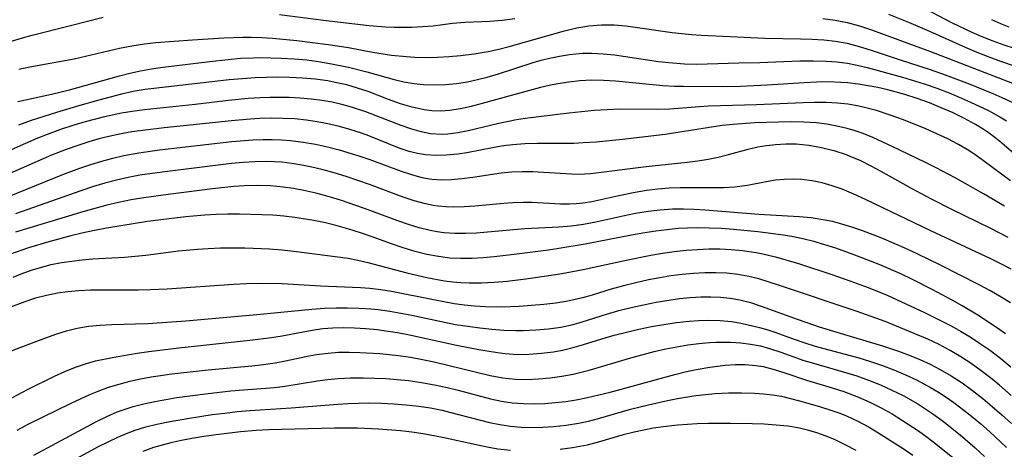
# Model space of a CAD drawing. Extents: x 2069181 to 2073220, y 3163051 to 3166503.
# Drawn here: x 2070391 to 2070536, y 3164407 to 3164471 of the extents above; entities that cross this region are included whole.
import ezdxf

# ---------------------------------------------------------------- set-up
doc = ezdxf.new("R2010")
doc.units = 0

msp = doc.modelspace()

# ---------------------------------------------------------------- linework, layer by layer
at = {"layer": 'Unknown_Line_Type', "color": 0}
for points in [[(2070537.45, 3164466.57, 2272), (2070535.93, 3164467.05, 2272), (2070534.3, 3164467.63, 2272), (2070532.7, 3164468.27, 2272), (2070531.22, 3164468.92, 2272), (2070528.31, 3164470.31, 2272), (2070523.28, 3164472.93, 2272)], [(2070386.94, 3164466.87, 2276), (2070391.2, 3164468.12, 2276), (2070392.67, 3164468.52, 2276), (2070398.32, 3164469.93, 2276), (2070403.1, 3164471.18, 2276)], [(2070429.09, 3164471.58, 2276), (2070436.01, 3164470.68, 2276), (2070442.34, 3164469.95, 2276), (2070444.75, 3164469.76, 2276), (2070446.05, 3164469.71, 2276), (2070448.64, 3164469.71, 2276), (2070450.21, 3164469.78, 2276), (2070451.77, 3164469.92, 2276), (2070454.63, 3164470.27, 2276), (2070456.45, 3164470.42, 2276), (2070460.12, 3164470.6, 2276), (2070461.95, 3164470.74, 2276), (2070463.78, 3164470.96, 2276)], [(2070509.22, 3164471, 2276), (2070511.02, 3164470.74, 2276), (2070512.79, 3164470.39, 2276), (2070514.61, 3164469.89, 2276), (2070516.4, 3164469.29, 2276), (2070525.06, 3164466.14, 2276), (2070533.07, 3164463.02, 2276), (2070538.46, 3164460.97, 2276)], [(2070518.89, 3164471.64, 2274), (2070521.83, 3164470.42, 2274), (2070524.91, 3164469.1, 2274), (2070530.18, 3164466.75, 2274), (2070531.91, 3164466.03, 2274), (2070533.66, 3164465.34, 2274), (2070535.42, 3164464.7, 2274), (2070539.59, 3164463.29, 2274)], [(2070534.06, 3164470.84, 2270), (2070535.41, 3164470.22, 2270), (2070536.61, 3164469.76, 2270)], [(2070390.69, 3164463.51, 2278), (2070392.32, 3164463.84, 2278), (2070398.85, 3164465.05, 2278), (2070405.52, 3164466.59, 2278), (2070407.35, 3164466.96, 2278), (2070409.19, 3164467.24, 2278), (2070410.9, 3164467.42, 2278), (2070416.27, 3164467.86, 2278), (2070420.91, 3164468.15, 2278), (2070423.69, 3164468.24, 2278), (2070424.92, 3164468.24, 2278), (2070426.5, 3164468.18, 2278), (2070428.08, 3164468.08, 2278), (2070431.65, 3164467.76, 2278), (2070436.29, 3164467.17, 2278), (2070439.28, 3164466.7, 2278), (2070442.82, 3164466.03, 2278), (2070445.61, 3164465.59, 2278), (2070447.83, 3164465.36, 2278), (2070449.02, 3164465.29, 2278), (2070450.72, 3164465.25, 2278), (2070452.41, 3164465.28, 2278), (2070454.1, 3164465.36, 2278), (2070455.78, 3164465.51, 2278), (2070457.8, 3164465.76, 2278), (2070459.88, 3164466.12, 2278), (2070461.44, 3164466.46, 2278), (2070462.99, 3164466.85, 2278), (2070471.14, 3164469.17, 2278), (2070472.93, 3164469.61, 2278), (2070474.73, 3164469.92, 2278), (2070476.59, 3164470.06, 2278), (2070478.47, 3164470.03, 2278), (2070480.16, 3164469.89, 2278), (2070481.87, 3164469.67, 2278), (2070487.02, 3164468.9, 2278), (2070489.84, 3164468.61, 2278), (2070491.26, 3164468.52, 2278), (2070495.54, 3164468.35, 2278), (2070500.67, 3164468.08, 2278), (2070505.9, 3164468, 2278), (2070507.64, 3164467.95, 2278), (2070509.37, 3164467.83, 2278), (2070511.08, 3164467.63, 2278), (2070512.78, 3164467.33, 2278), (2070514.57, 3164466.87, 2278), (2070516.35, 3164466.32, 2278), (2070520.59, 3164464.88, 2278), (2070525.01, 3164463.47, 2278), (2070527.25, 3164462.7, 2278), (2070530.8, 3164461.34, 2278), (2070534.29, 3164459.91, 2278), (2070535.59, 3164459.35, 2278), (2070537.32, 3164458.55, 2278)], [(2070390.55, 3164458.76, 2280), (2070395.52, 3164459.83, 2280), (2070398.14, 3164460.46, 2280), (2070400.62, 3164461.13, 2280), (2070405.53, 3164462.54, 2280), (2070407.06, 3164462.93, 2280), (2070408.6, 3164463.27, 2280), (2070410.25, 3164463.56, 2280), (2070411.91, 3164463.8, 2280), (2070419.69, 3164464.76, 2280), (2070421.53, 3164464.96, 2280), (2070423.37, 3164465.11, 2280), (2070425.22, 3164465.2, 2280), (2070426.35, 3164465.22, 2280), (2070429.37, 3164465.15, 2280), (2070431.26, 3164465.04, 2280), (2070433.15, 3164464.87, 2280), (2070434.85, 3164464.65, 2280), (2070436.55, 3164464.37, 2280), (2070439.28, 3164463.8, 2280), (2070441.98, 3164463.11, 2280), (2070446.01, 3164461.97, 2280), (2070447.45, 3164461.64, 2280), (2070448.89, 3164461.39, 2280), (2070450.33, 3164461.24, 2280), (2070451.96, 3164461.19, 2280), (2070453.59, 3164461.24, 2280), (2070455.21, 3164461.39, 2280), (2070456.82, 3164461.65, 2280), (2070458.28, 3164461.97, 2280), (2070459.73, 3164462.35, 2280), (2070461.39, 3164462.83, 2280), (2070466.5, 3164464.47, 2280), (2070467.7, 3164464.82, 2280), (2070468.91, 3164465.12, 2280), (2070470.38, 3164465.42, 2280), (2070471.86, 3164465.66, 2280), (2070473.8, 3164465.85, 2280), (2070475.13, 3164465.88, 2280), (2070476.81, 3164465.79, 2280), (2070478.5, 3164465.61, 2280), (2070484.97, 3164464.66, 2280), (2070486.51, 3164464.49, 2280), (2070488.82, 3164464.32, 2280), (2070490.6, 3164464.27, 2280), (2070492.16, 3164464.29, 2280), (2070496.84, 3164464.44, 2280), (2070499.94, 3164464.5, 2280), (2070505.83, 3164464.72, 2280), (2070507.78, 3164464.75, 2280), (2070509.72, 3164464.7, 2280), (2070511.28, 3164464.58, 2280), (2070512.82, 3164464.38, 2280), (2070514.28, 3164464.09, 2280), (2070515.73, 3164463.74, 2280), (2070520.97, 3164462.33, 2280), (2070524.14, 3164461.35, 2280), (2070525.99, 3164460.7, 2280), (2070527.82, 3164460, 2280), (2070529.63, 3164459.26, 2280), (2070530.99, 3164458.67, 2280), (2070533.62, 3164457.4, 2280), (2070535.32, 3164456.47, 2280), (2070536.26, 3164455.88, 2280)], [(2070538.59, 3164450.01, 2282), (2070535.54, 3164452.63, 2282), (2070534.57, 3164453.43, 2282), (2070533.56, 3164454.18, 2282), (2070532.82, 3164454.69, 2282), (2070531.73, 3164455.36, 2282), (2070530.09, 3164456.26, 2282), (2070528.4, 3164457.07, 2282), (2070526.67, 3164457.83, 2282), (2070524.91, 3164458.53, 2282), (2070523.12, 3164459.18, 2282), (2070521.31, 3164459.76, 2282), (2070518.77, 3164460.46, 2282), (2070517.32, 3164460.79, 2282), (2070515.87, 3164461.07, 2282), (2070514.41, 3164461.3, 2282), (2070512.91, 3164461.49, 2282), (2070511.86, 3164461.57, 2282), (2070510.06, 3164461.63, 2282), (2070508.26, 3164461.6, 2282), (2070506.45, 3164461.52, 2282), (2070501.02, 3164461.15, 2282), (2070497.07, 3164460.96, 2282), (2070494.47, 3164460.92, 2282), (2070488.63, 3164460.94, 2282), (2070487.34, 3164460.96, 2282), (2070485.6, 3164461.05, 2282), (2070478.64, 3164461.73, 2282), (2070476.89, 3164461.84, 2282), (2070475.15, 3164461.87, 2282), (2070473.39, 3164461.78, 2282), (2070471.76, 3164461.61, 2282), (2070470.13, 3164461.36, 2282), (2070468.85, 3164461.11, 2282), (2070467.58, 3164460.81, 2282), (2070465.98, 3164460.39, 2282), (2070459, 3164458.44, 2282), (2070457.39, 3164458.01, 2282), (2070455.79, 3164457.66, 2282), (2070454.19, 3164457.42, 2282), (2070452.88, 3164457.34, 2282), (2070451.58, 3164457.38, 2282), (2070450.42, 3164457.52, 2282), (2070448.67, 3164457.89, 2282), (2070446.93, 3164458.42, 2282), (2070445.2, 3164459.05, 2282), (2070442.18, 3164460.2, 2282), (2070440.62, 3164460.72, 2282), (2070439.04, 3164461.18, 2282), (2070437.31, 3164461.57, 2282), (2070436.23, 3164461.77, 2282), (2070434.38, 3164462.02, 2282), (2070432.51, 3164462.18, 2282), (2070430.64, 3164462.27, 2282), (2070428.75, 3164462.31, 2282), (2070425.5, 3164462.24, 2282), (2070423.59, 3164462.11, 2282), (2070421.68, 3164461.92, 2282), (2070409.29, 3164460.49, 2282), (2070407.53, 3164460.2, 2282), (2070405.84, 3164459.84, 2282), (2070402.47, 3164458.96, 2282), (2070399.7, 3164458.17, 2282), (2070396.24, 3164457.13, 2282), (2070392.5, 3164455.92, 2282), (2070390.64, 3164455.27, 2282)], [(2070536.89, 3164447.04, 2284), (2070532.89, 3164450.01, 2284), (2070531.82, 3164450.77, 2284), (2070530.73, 3164451.5, 2284), (2070529.2, 3164452.39, 2284), (2070527.63, 3164453.22, 2284), (2070526.03, 3164453.98, 2284), (2070524.4, 3164454.7, 2284), (2070521.09, 3164456.03, 2284), (2070519.42, 3164456.65, 2284), (2070517.14, 3164457.4, 2284), (2070515.74, 3164457.78, 2284), (2070514.32, 3164458.09, 2284), (2070512.9, 3164458.33, 2284), (2070511.38, 3164458.51, 2284), (2070509.69, 3164458.6, 2284), (2070508, 3164458.62, 2284), (2070506.29, 3164458.57, 2284), (2070499.44, 3164458.23, 2284), (2070492.33, 3164458.04, 2284), (2070491.02, 3164457.97, 2284), (2070486.64, 3164457.63, 2284), (2070484.83, 3164457.58, 2284), (2070479.33, 3164457.62, 2284), (2070477.43, 3164457.54, 2284), (2070475.51, 3164457.41, 2284), (2070471.76, 3164457.02, 2284), (2070465.34, 3164456.23, 2284), (2070464.03, 3164456.03, 2284), (2070461.44, 3164455.52, 2284), (2070456.9, 3164454.42, 2284), (2070455.41, 3164454.12, 2284), (2070453.93, 3164453.94, 2284), (2070453.07, 3164453.9, 2284), (2070451.38, 3164453.99, 2284), (2070449.99, 3164454.26, 2284), (2070448.61, 3164454.66, 2284), (2070447.04, 3164455.21, 2284), (2070441.83, 3164457.24, 2284), (2070439.74, 3164457.92, 2284), (2070438.32, 3164458.31, 2284), (2070436.88, 3164458.63, 2284), (2070435.42, 3164458.89, 2284), (2070433.8, 3164459.1, 2284), (2070432.18, 3164459.24, 2284), (2070430.54, 3164459.32, 2284), (2070427.67, 3164459.33, 2284), (2070426.24, 3164459.28, 2284), (2070424.49, 3164459.17, 2284), (2070421.58, 3164458.88, 2284), (2070416.69, 3164458.32, 2284), (2070409.22, 3164457.52, 2284), (2070407.37, 3164457.27, 2284), (2070405.84, 3164457.02, 2284), (2070403.31, 3164456.49, 2284), (2070400.44, 3164455.74, 2284), (2070398.63, 3164455.2, 2284), (2070396.83, 3164454.6, 2284), (2070394.84, 3164453.87, 2284), (2070393.35, 3164453.27, 2284), (2070384.05, 3164449.22, 2284)], [(2070536.01, 3164443.32, 2286), (2070532.89, 3164445.15, 2286), (2070528.7, 3164447.48, 2286), (2070525.93, 3164448.96, 2286), (2070524.24, 3164449.8, 2286), (2070519.44, 3164452.12, 2286), (2070516.59, 3164453.43, 2286), (2070515.14, 3164454.01, 2286), (2070513.97, 3164454.41, 2286), (2070512.78, 3164454.75, 2286), (2070511.29, 3164455.11, 2286), (2070509.79, 3164455.39, 2286), (2070508.27, 3164455.59, 2286), (2070506.41, 3164455.72, 2286), (2070504.53, 3164455.74, 2286), (2070502.65, 3164455.71, 2286), (2070499.16, 3164455.58, 2286), (2070495.97, 3164455.37, 2286), (2070494.39, 3164455.19, 2286), (2070485.98, 3164453.87, 2286), (2070479.68, 3164453.14, 2286), (2070475.8, 3164452.77, 2286), (2070473.86, 3164452.63, 2286), (2070472.5, 3164452.57, 2286), (2070470.69, 3164452.54, 2286), (2070467.09, 3164452.54, 2286), (2070465.3, 3164452.5, 2286), (2070463.53, 3164452.38, 2286), (2070462.14, 3164452.21, 2286), (2070460.76, 3164451.98, 2286), (2070456.72, 3164451.19, 2286), (2070455.39, 3164450.98, 2286), (2070453.69, 3164450.81, 2286), (2070452.15, 3164450.76, 2286), (2070450.64, 3164450.86, 2286), (2070449.43, 3164451.07, 2286), (2070448.24, 3164451.38, 2286), (2070446.76, 3164451.88, 2286), (2070442.3, 3164453.67, 2286), (2070441.36, 3164454.01, 2286), (2070439.31, 3164454.68, 2286), (2070437.78, 3164455.1, 2286), (2070436.23, 3164455.46, 2286), (2070434.66, 3164455.76, 2286), (2070433.08, 3164456, 2286), (2070431.37, 3164456.17, 2286), (2070429.64, 3164456.26, 2286), (2070427.91, 3164456.28, 2286), (2070426.18, 3164456.24, 2286), (2070424.79, 3164456.16, 2286), (2070422.02, 3164455.91, 2286), (2070412.11, 3164454.87, 2286), (2070408.93, 3164454.49, 2286), (2070407.34, 3164454.26, 2286), (2070405.77, 3164453.98, 2286), (2070403.96, 3164453.59, 2286), (2070402.46, 3164453.22, 2286), (2070400.98, 3164452.79, 2286), (2070399.51, 3164452.32, 2286), (2070397.64, 3164451.66, 2286), (2070395.51, 3164450.82, 2286), (2070387.29, 3164447.24, 2286)], [(2070389.07, 3164444.67, 2288), (2070395.96, 3164447.5, 2288), (2070397.8, 3164448.24, 2288), (2070399.66, 3164448.92, 2288), (2070401.28, 3164449.47, 2288), (2070402.91, 3164449.96, 2288), (2070404.56, 3164450.4, 2288), (2070406.16, 3164450.78, 2288), (2070408.35, 3164451.19, 2288), (2070411.44, 3164451.64, 2288), (2070422.07, 3164452.83, 2288), (2070425.16, 3164453.08, 2288), (2070426.71, 3164453.15, 2288), (2070428.05, 3164453.15, 2288), (2070429.4, 3164453.1, 2288), (2070430.74, 3164453, 2288), (2070432.59, 3164452.77, 2288), (2070434.44, 3164452.45, 2288), (2070436.19, 3164452.06, 2288), (2070437.93, 3164451.61, 2288), (2070440.95, 3164450.68, 2288), (2070442.43, 3164450.17, 2288), (2070447.06, 3164448.45, 2288), (2070448.57, 3164447.96, 2288), (2070450.08, 3164447.56, 2288), (2070451.59, 3164447.3, 2288), (2070453, 3164447.22, 2288), (2070454.42, 3164447.26, 2288), (2070456.01, 3164447.4, 2288), (2070457.61, 3164447.6, 2288), (2070461.81, 3164448.21, 2288), (2070463.3, 3164448.36, 2288), (2070464.88, 3164448.43, 2288), (2070466.45, 3164448.41, 2288), (2070468.01, 3164448.35, 2288), (2070472.18, 3164448.07, 2288), (2070473.27, 3164448.05, 2288), (2070474.94, 3164448.14, 2288), (2070483.14, 3164449.15, 2288), (2070489.23, 3164449.81, 2288), (2070490.77, 3164450.01, 2288), (2070492.29, 3164450.26, 2288), (2070493.8, 3164450.56, 2288), (2070495.28, 3164450.91, 2288), (2070498.19, 3164451.72, 2288), (2070499.64, 3164452.06, 2288), (2070500.92, 3164452.28, 2288), (2070502.22, 3164452.42, 2288), (2070503.75, 3164452.5, 2288), (2070505.29, 3164452.48, 2288), (2070507.14, 3164452.31, 2288), (2070508.99, 3164451.98, 2288), (2070510.83, 3164451.52, 2288), (2070512.63, 3164450.93, 2288), (2070513.21, 3164450.7, 2288), (2070514.75, 3164450.03, 2288), (2070516.26, 3164449.28, 2288), (2070517.75, 3164448.48, 2288), (2070522.21, 3164445.97, 2288), (2070525.2, 3164444.38, 2288), (2070528.17, 3164442.89, 2288), (2070533.94, 3164440.08, 2288), (2070536.5, 3164438.75, 2288)], [(2070536.95, 3164434.05, 2290), (2070535.46, 3164434.83, 2290), (2070533.95, 3164435.57, 2290), (2070525.13, 3164439.66, 2290), (2070515.52, 3164444.29, 2290), (2070513.79, 3164445.09, 2290), (2070512.04, 3164445.81, 2290), (2070510.58, 3164446.32, 2290), (2070509.11, 3164446.73, 2290), (2070507.62, 3164447.04, 2290), (2070506.13, 3164447.24, 2290), (2070504.82, 3164447.3, 2290), (2070503.51, 3164447.26, 2290), (2070502.21, 3164447.13, 2290), (2070500.84, 3164446.9, 2290), (2070498.1, 3164446.38, 2290), (2070496.2, 3164446.14, 2290), (2070494.62, 3164446.04, 2290), (2070493.02, 3164446.01, 2290), (2070488.17, 3164446.01, 2290), (2070486.54, 3164445.95, 2290), (2070484.87, 3164445.82, 2290), (2070483.21, 3164445.61, 2290), (2070481.56, 3164445.35, 2290), (2070479.13, 3164444.86, 2290), (2070475.16, 3164443.97, 2290), (2070473.83, 3164443.75, 2290), (2070472.85, 3164443.65, 2290), (2070471.86, 3164443.59, 2290), (2070470.54, 3164443.6, 2290), (2070466.33, 3164443.85, 2290), (2070465.03, 3164443.86, 2290), (2070463.53, 3164443.8, 2290), (2070462.18, 3164443.7, 2290), (2070457.9, 3164443.31, 2290), (2070456.34, 3164443.2, 2290), (2070454.78, 3164443.16, 2290), (2070453.64, 3164443.2, 2290), (2070452.51, 3164443.3, 2290), (2070451.78, 3164443.41, 2290), (2070450.62, 3164443.65, 2290), (2070448.98, 3164444.1, 2290), (2070447.35, 3164444.65, 2290), (2070442.4, 3164446.49, 2290), (2070438.93, 3164447.67, 2290), (2070437.15, 3164448.21, 2290), (2070435.35, 3164448.7, 2290), (2070433.89, 3164449.05, 2290), (2070432.41, 3164449.35, 2290), (2070430.93, 3164449.6, 2290), (2070429.45, 3164449.78, 2290), (2070428.38, 3164449.86, 2290), (2070427.22, 3164449.9, 2290), (2070425.46, 3164449.87, 2290), (2070423.74, 3164449.76, 2290), (2070422.02, 3164449.59, 2290), (2070411.83, 3164448.35, 2290), (2070408.5, 3164447.86, 2290), (2070406.79, 3164447.54, 2290), (2070405.07, 3164447.15, 2290), (2070403.36, 3164446.69, 2290), (2070401.67, 3164446.19, 2290), (2070399.82, 3164445.57, 2290), (2070390.2, 3164442.16, 2290)], [(2070536.85, 3164429.04, 2292), (2070535.49, 3164429.9, 2292), (2070533.83, 3164430.86, 2292), (2070532.14, 3164431.76, 2292), (2070526.56, 3164434.61, 2292), (2070523.22, 3164436.25, 2292), (2070521.54, 3164437.03, 2292), (2070517.92, 3164438.58, 2292), (2070514.98, 3164439.72, 2292), (2070513.49, 3164440.23, 2292), (2070511.99, 3164440.68, 2292), (2070510.61, 3164441.03, 2292), (2070509.21, 3164441.32, 2292), (2070507.47, 3164441.57, 2292), (2070505.71, 3164441.74, 2292), (2070499.78, 3164442.1, 2292), (2070491.85, 3164442.72, 2292), (2070490.25, 3164442.81, 2292), (2070488.65, 3164442.86, 2292), (2070487.05, 3164442.85, 2292), (2070485.25, 3164442.73, 2292), (2070483.45, 3164442.52, 2292), (2070481.57, 3164442.21, 2292), (2070479.71, 3164441.84, 2292), (2070475.73, 3164440.95, 2292), (2070473.92, 3164440.62, 2292), (2070472.11, 3164440.37, 2292), (2070470.3, 3164440.21, 2292), (2070465.3, 3164439.98, 2292), (2070459.75, 3164439.46, 2292), (2070458.14, 3164439.35, 2292), (2070456.54, 3164439.28, 2292), (2070454.94, 3164439.29, 2292), (2070453.35, 3164439.4, 2292), (2070452.33, 3164439.54, 2292), (2070451.31, 3164439.72, 2292), (2070449.71, 3164440.11, 2292), (2070448.12, 3164440.59, 2292), (2070446.55, 3164441.15, 2292), (2070441.65, 3164442.99, 2292), (2070438.08, 3164444.19, 2292), (2070436.28, 3164444.73, 2292), (2070434.47, 3164445.21, 2292), (2070432.72, 3164445.62, 2292), (2070431.19, 3164445.91, 2292), (2070429.66, 3164446.12, 2292), (2070427.76, 3164446.29, 2292), (2070425.86, 3164446.34, 2292), (2070423.96, 3164446.3, 2292), (2070422.38, 3164446.2, 2292), (2070419.23, 3164445.87, 2292), (2070412.7, 3164445.05, 2292), (2070409.13, 3164444.55, 2292), (2070407.26, 3164444.23, 2292), (2070405.4, 3164443.85, 2292), (2070403.67, 3164443.44, 2292), (2070400.11, 3164442.46, 2292), (2070391.82, 3164439.99, 2292), (2070390.17, 3164439.48, 2292)], [(2070536.15, 3164424.48, 2294), (2070534.81, 3164425.43, 2294), (2070532.06, 3164427.24, 2294), (2070529.75, 3164428.61, 2294), (2070528.29, 3164429.44, 2294), (2070525.32, 3164431.03, 2294), (2070522.31, 3164432.55, 2294), (2070520.79, 3164433.27, 2294), (2070517.77, 3164434.6, 2294), (2070516.24, 3164435.23, 2294), (2070513.7, 3164436.21, 2294), (2070511.1, 3164437.13, 2294), (2070509.5, 3164437.63, 2294), (2070507.89, 3164438.09, 2294), (2070506.26, 3164438.5, 2294), (2070504.62, 3164438.84, 2294), (2070503.03, 3164439.1, 2294), (2070499.63, 3164439.52, 2294), (2070496.05, 3164439.87, 2294), (2070494.25, 3164440, 2294), (2070492.46, 3164440.08, 2294), (2070490.66, 3164440.11, 2294), (2070489.27, 3164440.08, 2294), (2070487.89, 3164440, 2294), (2070486.25, 3164439.84, 2294), (2070484.61, 3164439.63, 2294), (2070482.97, 3164439.37, 2294), (2070481.02, 3164439.03, 2294), (2070474.17, 3164437.69, 2294), (2070470.57, 3164437.1, 2294), (2070468.78, 3164436.85, 2294), (2070463.69, 3164436.18, 2294), (2070460.74, 3164435.83, 2294), (2070459.12, 3164435.69, 2294), (2070457.5, 3164435.6, 2294), (2070455.86, 3164435.59, 2294), (2070454.22, 3164435.67, 2294), (2070452.53, 3164435.88, 2294), (2070450.85, 3164436.2, 2294), (2070449.09, 3164436.65, 2294), (2070447.35, 3164437.18, 2294), (2070445.61, 3164437.77, 2294), (2070442.75, 3164438.79, 2294), (2070441.05, 3164439.37, 2294), (2070439.34, 3164439.91, 2294), (2070437.62, 3164440.41, 2294), (2070435.89, 3164440.85, 2294), (2070434.15, 3164441.22, 2294), (2070431.36, 3164441.65, 2294), (2070429.75, 3164441.84, 2294), (2070428.13, 3164441.97, 2294), (2070426.5, 3164442.06, 2294), (2070423.22, 3164442.14, 2294), (2070421.5, 3164442.13, 2294), (2070419.77, 3164442.07, 2294), (2070418.04, 3164441.97, 2294), (2070415.31, 3164441.74, 2294), (2070411.61, 3164441.31, 2294), (2070409.65, 3164441.03, 2294), (2070403.59, 3164440.05, 2294), (2070401.58, 3164439.68, 2294), (2070399.95, 3164439.33, 2294), (2070398.33, 3164438.94, 2294), (2070395.11, 3164438.07, 2294), (2070392.09, 3164437.15, 2294), (2070389.29, 3164436.18, 2294)], [(2070389.85, 3164432.86, 2296), (2070391.27, 3164433.42, 2296), (2070392.71, 3164433.94, 2296), (2070393.67, 3164434.23, 2296), (2070395.47, 3164434.7, 2296), (2070396.97, 3164434.99, 2296), (2070398.48, 3164435.22, 2296), (2070400.01, 3164435.4, 2296), (2070401.54, 3164435.53, 2296), (2070406.26, 3164435.81, 2296), (2070407.84, 3164435.93, 2296), (2070409.43, 3164436.1, 2296), (2070414.2, 3164436.71, 2296), (2070417.02, 3164436.98, 2296), (2070418.58, 3164437.08, 2296), (2070420.39, 3164437.15, 2296), (2070424.02, 3164437.15, 2296), (2070427.63, 3164437.01, 2296), (2070429.43, 3164436.87, 2296), (2070431.21, 3164436.69, 2296), (2070439.22, 3164435.63, 2296), (2070440.67, 3164435.36, 2296), (2070442.13, 3164435.03, 2296), (2070447.86, 3164433.49, 2296), (2070450.84, 3164432.79, 2296), (2070453.42, 3164432.32, 2296), (2070454.65, 3164432.16, 2296), (2070455.85, 3164432.05, 2296), (2070457.05, 3164431.99, 2296), (2070458.91, 3164431.99, 2296), (2070460.78, 3164432.09, 2296), (2070462.65, 3164432.26, 2296), (2070465.44, 3164432.61, 2296), (2070469.16, 3164433.16, 2296), (2070470.74, 3164433.41, 2296), (2070473.89, 3164433.99, 2296), (2070475.46, 3164434.3, 2296), (2070480.45, 3164435.41, 2296), (2070483.87, 3164436.08, 2296), (2070485.59, 3164436.37, 2296), (2070487.31, 3164436.62, 2296), (2070489.04, 3164436.81, 2296), (2070490.71, 3164436.94, 2296), (2070492.38, 3164437, 2296), (2070494.04, 3164437, 2296), (2070495.71, 3164436.93, 2296), (2070497.36, 3164436.79, 2296), (2070499.36, 3164436.5, 2296), (2070500.34, 3164436.3, 2296), (2070502.23, 3164435.84, 2296), (2070505.62, 3164434.86, 2296), (2070510.7, 3164433.19, 2296), (2070513.2, 3164432.31, 2296), (2070515.9, 3164431.3, 2296), (2070518.69, 3164430.17, 2296), (2070520.07, 3164429.57, 2296), (2070524.19, 3164427.64, 2296), (2070528.22, 3164425.62, 2296), (2070529.52, 3164424.89, 2296), (2070530.93, 3164424.04, 2296), (2070532.31, 3164423.14, 2296), (2070533.9, 3164422.03, 2296), (2070535.45, 3164420.86, 2296), (2070536.94, 3164419.64, 2296)], [(2070536.98, 3164415.38, 2298), (2070535.25, 3164416.92, 2298), (2070533.92, 3164418.02, 2298), (2070532.54, 3164419.06, 2298), (2070531.06, 3164420.12, 2298), (2070529.55, 3164421.12, 2298), (2070527.99, 3164422.05, 2298), (2070526.36, 3164422.9, 2298), (2070524.68, 3164423.69, 2298), (2070521.26, 3164425.15, 2298), (2070518.42, 3164426.29, 2298), (2070514.29, 3164427.77, 2298), (2070502.68, 3164431.68, 2298), (2070499.76, 3164432.6, 2298), (2070498.29, 3164432.97, 2298), (2070496.69, 3164433.25, 2298), (2070495.07, 3164433.42, 2298), (2070493.44, 3164433.5, 2298), (2070491.8, 3164433.49, 2298), (2070490.15, 3164433.41, 2298), (2070488.49, 3164433.25, 2298), (2070486.82, 3164433.03, 2298), (2070485.16, 3164432.75, 2298), (2070483.51, 3164432.43, 2298), (2070481.65, 3164432.02, 2298), (2070479.8, 3164431.57, 2298), (2070477.98, 3164431.06, 2298), (2070475.19, 3164430.21, 2298), (2070473.78, 3164429.81, 2298), (2070471.62, 3164429.32, 2298), (2070469.85, 3164429.03, 2298), (2070468.06, 3164428.81, 2298), (2070466.26, 3164428.65, 2298), (2070464.45, 3164428.53, 2298), (2070461.9, 3164428.43, 2298), (2070459.37, 3164428.48, 2298), (2070457.87, 3164428.59, 2298), (2070456.37, 3164428.74, 2298), (2070454.87, 3164428.94, 2298), (2070451.83, 3164429.49, 2298), (2070445.63, 3164430.73, 2298), (2070444.03, 3164430.99, 2298), (2070442.43, 3164431.18, 2298), (2070441.05, 3164431.29, 2298), (2070435.14, 3164431.51, 2298), (2070429.49, 3164431.85, 2298), (2070426.2, 3164431.9, 2298), (2070424.26, 3164431.85, 2298), (2070422.32, 3164431.76, 2298), (2070412.56, 3164431.1, 2298), (2070410.08, 3164430.96, 2298), (2070408.32, 3164430.92, 2298), (2070403.02, 3164430.95, 2298), (2070401.27, 3164430.93, 2298), (2070399.52, 3164430.85, 2298), (2070397.93, 3164430.7, 2298), (2070396.36, 3164430.48, 2298), (2070394.74, 3164430.15, 2298), (2070393.15, 3164429.73, 2298), (2070391.58, 3164429.23, 2298), (2070389.47, 3164428.42, 2298)], [(2070389.37, 3164421.88, 2300), (2070390.87, 3164422.5, 2300), (2070393.34, 3164423.43, 2300), (2070396.14, 3164424.43, 2300), (2070397.7, 3164424.93, 2300), (2070399.29, 3164425.33, 2300), (2070400.96, 3164425.6, 2300), (2070402.66, 3164425.77, 2300), (2070404.38, 3164425.86, 2300), (2070409.63, 3164426.02, 2300), (2070411.79, 3164426.14, 2300), (2070415.28, 3164426.41, 2300), (2070425.75, 3164427.35, 2300), (2070433.89, 3164428.14, 2300), (2070435.73, 3164428.26, 2300), (2070437.44, 3164428.31, 2300), (2070439.15, 3164428.32, 2300), (2070440.86, 3164428.27, 2300), (2070442.56, 3164428.16, 2300), (2070443.67, 3164428.06, 2300), (2070445.37, 3164427.83, 2300), (2070446.99, 3164427.55, 2300), (2070448.61, 3164427.23, 2300), (2070453.45, 3164426.2, 2300), (2070455.07, 3164425.89, 2300), (2070456.85, 3164425.6, 2300), (2070458.64, 3164425.36, 2300), (2070460.42, 3164425.17, 2300), (2070462.2, 3164425.04, 2300), (2070463.96, 3164424.97, 2300), (2070465.05, 3164424.98, 2300), (2070466.91, 3164425.06, 2300), (2070468.76, 3164425.23, 2300), (2070470.59, 3164425.5, 2300), (2070472.4, 3164425.88, 2300), (2070473.71, 3164426.25, 2300), (2070477.33, 3164427.4, 2300), (2070479.13, 3164427.92, 2300), (2070480.95, 3164428.38, 2300), (2070482.79, 3164428.79, 2300), (2070484.65, 3164429.16, 2300), (2070486.51, 3164429.48, 2300), (2070488.09, 3164429.69, 2300), (2070489.67, 3164429.86, 2300), (2070491.24, 3164429.95, 2300), (2070492.69, 3164429.96, 2300), (2070494.14, 3164429.9, 2300), (2070495.56, 3164429.74, 2300), (2070496.97, 3164429.5, 2300), (2070498.56, 3164429.09, 2300), (2070500.12, 3164428.58, 2300), (2070505.56, 3164426.6, 2300), (2070508.68, 3164425.55, 2300), (2070511.75, 3164424.59, 2300), (2070518.01, 3164422.74, 2300), (2070520.38, 3164421.93, 2300), (2070521.95, 3164421.34, 2300), (2070523.5, 3164420.71, 2300), (2070525.02, 3164420.02, 2300), (2070526.5, 3164419.26, 2300), (2070528.14, 3164418.3, 2300), (2070529.73, 3164417.26, 2300), (2070531.27, 3164416.14, 2300), (2070532.78, 3164414.97, 2300), (2070534.19, 3164413.8, 2300), (2070535.61, 3164412.55, 2300), (2070537, 3164411.27, 2300)], [(2070389.76, 3164415.13, 2302), (2070391.97, 3164416.28, 2302), (2070395.94, 3164418.23, 2302), (2070397.48, 3164418.94, 2302), (2070399.05, 3164419.59, 2302), (2070400.64, 3164420.13, 2302), (2070401.98, 3164420.49, 2302), (2070404.73, 3164421.04, 2302), (2070408.13, 3164421.62, 2302), (2070409.84, 3164421.87, 2302), (2070414.29, 3164422.43, 2302), (2070424.73, 3164423.55, 2302), (2070427.92, 3164423.95, 2302), (2070429.5, 3164424.19, 2302), (2070432.85, 3164424.85, 2302), (2070434.53, 3164425.14, 2302), (2070435.48, 3164425.26, 2302), (2070436.97, 3164425.38, 2302), (2070438.48, 3164425.43, 2302), (2070440.15, 3164425.39, 2302), (2070441.83, 3164425.29, 2302), (2070443.51, 3164425.12, 2302), (2070445.12, 3164424.91, 2302), (2070446.51, 3164424.69, 2302), (2070448.26, 3164424.35, 2302), (2070455.21, 3164422.8, 2302), (2070458.52, 3164422.17, 2302), (2070461.27, 3164421.72, 2302), (2070462.38, 3164421.58, 2302), (2070464.15, 3164421.47, 2302), (2070465.93, 3164421.5, 2302), (2070467.71, 3164421.63, 2302), (2070469.48, 3164421.86, 2302), (2070470.85, 3164422.11, 2302), (2070472.21, 3164422.42, 2302), (2070473.93, 3164422.92, 2302), (2070476.65, 3164423.78, 2302), (2070478.44, 3164424.3, 2302), (2070480.26, 3164424.76, 2302), (2070482.09, 3164425.18, 2302), (2070483.94, 3164425.56, 2302), (2070485.79, 3164425.88, 2302), (2070487.65, 3164426.16, 2302), (2070489.5, 3164426.37, 2302), (2070490.92, 3164426.48, 2302), (2070492.33, 3164426.53, 2302), (2070494.05, 3164426.48, 2302), (2070495.75, 3164426.31, 2302), (2070497.19, 3164426.05, 2302), (2070499.85, 3164425.44, 2302), (2070501.08, 3164425.09, 2302), (2070502.28, 3164424.69, 2302), (2070504.67, 3164423.81, 2302), (2070506.55, 3164423.17, 2302), (2070508.1, 3164422.69, 2302), (2070514.49, 3164420.94, 2302), (2070516.09, 3164420.46, 2302), (2070517.88, 3164419.85, 2302), (2070519.65, 3164419.17, 2302), (2070521.39, 3164418.44, 2302), (2070523.1, 3164417.64, 2302), (2070525.06, 3164416.6, 2302), (2070526.24, 3164415.9, 2302), (2070527.39, 3164415.15, 2302), (2070528.52, 3164414.36, 2302), (2070530.65, 3164412.73, 2302), (2070532.49, 3164411.21, 2302), (2070533.77, 3164410.08, 2302), (2070536.27, 3164407.73, 2302)], [(2070390.42, 3164410.31, 2304), (2070392.07, 3164411.2, 2304), (2070398.42, 3164414.28, 2304), (2070401.13, 3164415.54, 2304), (2070402.37, 3164416.06, 2304), (2070403.9, 3164416.61, 2304), (2070405.46, 3164417.08, 2304), (2070407.04, 3164417.5, 2304), (2070408.64, 3164417.85, 2304), (2070410.17, 3164418.13, 2304), (2070413.25, 3164418.59, 2304), (2070418.59, 3164419.19, 2304), (2070425.01, 3164419.76, 2304), (2070426.75, 3164419.95, 2304), (2070428.48, 3164420.2, 2304), (2070430, 3164420.5, 2304), (2070433.01, 3164421.15, 2304), (2070434.52, 3164421.43, 2304), (2070436.28, 3164421.66, 2304), (2070437.82, 3164421.77, 2304), (2070439.38, 3164421.79, 2304), (2070440.94, 3164421.76, 2304), (2070443.88, 3164421.58, 2304), (2070446.63, 3164421.3, 2304), (2070448.42, 3164421.03, 2304), (2070450.2, 3164420.71, 2304), (2070451.92, 3164420.35, 2304), (2070460.19, 3164418.37, 2304), (2070462.04, 3164418.02, 2304), (2070463.88, 3164417.83, 2304), (2070465.58, 3164417.78, 2304), (2070467.29, 3164417.84, 2304), (2070469, 3164417.99, 2304), (2070470.71, 3164418.23, 2304), (2070472.42, 3164418.55, 2304), (2070474.74, 3164419.12, 2304), (2070480.9, 3164420.96, 2304), (2070484.34, 3164421.87, 2304), (2070486.07, 3164422.27, 2304), (2070487.68, 3164422.59, 2304), (2070489.3, 3164422.86, 2304), (2070490.91, 3164423.08, 2304), (2070492.52, 3164423.22, 2304), (2070493.47, 3164423.26, 2304), (2070494.63, 3164423.27, 2304), (2070495.62, 3164423.25, 2304), (2070497.1, 3164423.15, 2304), (2070498.56, 3164422.99, 2304), (2070500, 3164422.72, 2304), (2070501.36, 3164422.35, 2304), (2070503.04, 3164421.78, 2304), (2070506.42, 3164420.58, 2304), (2070507.5, 3164420.25, 2304), (2070511.39, 3164419.15, 2304), (2070514.21, 3164418.29, 2304), (2070515.96, 3164417.66, 2304), (2070517.69, 3164416.97, 2304), (2070519.4, 3164416.21, 2304), (2070521.07, 3164415.38, 2304), (2070523.23, 3164414.15, 2304), (2070525.42, 3164412.7, 2304), (2070526.78, 3164411.71, 2304), (2070529.43, 3164409.61, 2304), (2070531.67, 3164407.69, 2304), (2070533.04, 3164406.43, 2304)], [(2070392.89, 3164406.63, 2306), (2070402.14, 3164411.57, 2306), (2070403.65, 3164412.32, 2306), (2070405.19, 3164412.99, 2306), (2070406.35, 3164413.41, 2306), (2070407.54, 3164413.78, 2306), (2070409.12, 3164414.19, 2306), (2070410.72, 3164414.53, 2306), (2070413.98, 3164415.09, 2306), (2070418.19, 3164415.67, 2306), (2070421.92, 3164416.11, 2306), (2070423.78, 3164416.26, 2306), (2070427.75, 3164416.52, 2306), (2070428.81, 3164416.63, 2306), (2070429.88, 3164416.77, 2306), (2070434.69, 3164417.55, 2306), (2070436.21, 3164417.76, 2306), (2070437.75, 3164417.91, 2306), (2070439.6, 3164418, 2306), (2070441.47, 3164418.01, 2306), (2070443.13, 3164417.98, 2306), (2070444.8, 3164417.9, 2306), (2070446.47, 3164417.78, 2306), (2070448.13, 3164417.61, 2306), (2070450.05, 3164417.34, 2306), (2070451.96, 3164416.99, 2306), (2070453.84, 3164416.59, 2306), (2070455.44, 3164416.2, 2306), (2070460.2, 3164414.91, 2306), (2070461.83, 3164414.56, 2306), (2070463.43, 3164414.34, 2306), (2070465.06, 3164414.22, 2306), (2070466.69, 3164414.19, 2306), (2070468.23, 3164414.24, 2306), (2070469.77, 3164414.36, 2306), (2070471.32, 3164414.54, 2306), (2070472.86, 3164414.78, 2306), (2070474.52, 3164415.11, 2306), (2070476.18, 3164415.49, 2306), (2070477.84, 3164415.91, 2306), (2070487.38, 3164418.5, 2306), (2070489.1, 3164418.92, 2306), (2070490.83, 3164419.29, 2306), (2070492.55, 3164419.6, 2306), (2070494.83, 3164419.88, 2306), (2070496.32, 3164419.97, 2306), (2070497.8, 3164419.96, 2306), (2070499.34, 3164419.84, 2306), (2070500.41, 3164419.66, 2306), (2070502.03, 3164419.26, 2306), (2070503.62, 3164418.75, 2306), (2070506.81, 3164417.65, 2306), (2070510.58, 3164416.55, 2306), (2070512.31, 3164415.99, 2306), (2070514.47, 3164415.17, 2306), (2070516.15, 3164414.42, 2306), (2070517.79, 3164413.59, 2306), (2070519.41, 3164412.69, 2306), (2070520.95, 3164411.74, 2306), (2070523.3, 3164410.19, 2306), (2070524.59, 3164409.26, 2306), (2070525.87, 3164408.29, 2306), (2070528.37, 3164406.26, 2306)], [(2070395.21, 3164403.96, 2308), (2070402.42, 3164407.86, 2308), (2070403.85, 3164408.59, 2308), (2070405.3, 3164409.27, 2308), (2070406.55, 3164409.8, 2308), (2070407.83, 3164410.28, 2308), (2070409.42, 3164410.76, 2308), (2070411.05, 3164411.17, 2308), (2070412.69, 3164411.52, 2308), (2070415.84, 3164412.08, 2308), (2070419.18, 3164412.58, 2308), (2070421.03, 3164412.82, 2308), (2070422.88, 3164413.03, 2308), (2070424.73, 3164413.2, 2308), (2070430.85, 3164413.6, 2308), (2070437.7, 3164414.14, 2308), (2070439.22, 3164414.23, 2308), (2070442.26, 3164414.3, 2308), (2070444.11, 3164414.27, 2308), (2070445.95, 3164414.19, 2308), (2070447.79, 3164414.05, 2308), (2070449.63, 3164413.84, 2308), (2070451.36, 3164413.56, 2308), (2070453.09, 3164413.22, 2308), (2070454.16, 3164412.97, 2308), (2070460.07, 3164411.44, 2308), (2070461.61, 3164411.11, 2308), (2070463.17, 3164410.88, 2308), (2070464.75, 3164410.75, 2308), (2070466.33, 3164410.69, 2308), (2070467.93, 3164410.71, 2308), (2070469.52, 3164410.81, 2308), (2070471.35, 3164411.01, 2308), (2070473.18, 3164411.32, 2308), (2070474.65, 3164411.63, 2308), (2070476.12, 3164412, 2308), (2070480.84, 3164413.37, 2308), (2070483.53, 3164414.05, 2308), (2070486.33, 3164414.68, 2308), (2070487.8, 3164414.96, 2308), (2070490.47, 3164415.39, 2308), (2070493.35, 3164415.69, 2308), (2070495.28, 3164415.79, 2308), (2070497.2, 3164415.82, 2308), (2070499.11, 3164415.76, 2308), (2070500.45, 3164415.66, 2308), (2070501.78, 3164415.51, 2308), (2070503.09, 3164415.29, 2308), (2070504.43, 3164414.98, 2308), (2070505.75, 3164414.62, 2308), (2070508.74, 3164413.76, 2308), (2070510.4, 3164413.26, 2308), (2070511.56, 3164412.85, 2308), (2070512.7, 3164412.39, 2308), (2070514.39, 3164411.62, 2308), (2070516.04, 3164410.74, 2308), (2070517.32, 3164409.97, 2308), (2070521.2, 3164407.49, 2308), (2070522.49, 3164406.61, 2308)], [(2070514.11, 3164407.31, 2310), (2070512.52, 3164408.14, 2310), (2070511.03, 3164408.87, 2310), (2070509.68, 3164409.42, 2310), (2070508.31, 3164409.9, 2310), (2070507.15, 3164410.23, 2310), (2070505.75, 3164410.57, 2310), (2070504.05, 3164410.86, 2310), (2070502.32, 3164411.05, 2310), (2070500.56, 3164411.16, 2310), (2070498.78, 3164411.23, 2310), (2070495.61, 3164411.28, 2310), (2070492.36, 3164411.26, 2310), (2070490.7, 3164411.22, 2310), (2070487.83, 3164411.03, 2310), (2070485.68, 3164410.79, 2310), (2070484.24, 3164410.57, 2310), (2070482.8, 3164410.31, 2310), (2070481.38, 3164410, 2310), (2070479.76, 3164409.58, 2310), (2070476.3, 3164408.59, 2310), (2070474.45, 3164408.1, 2310), (2070472.32, 3164407.67, 2310), (2070470.5, 3164407.42, 2310)], [(2070463.15, 3164407.31, 2310), (2070461.32, 3164407.51, 2310), (2070459.73, 3164407.78, 2310), (2070458.09, 3164408.11, 2310), (2070453.15, 3164409.19, 2310), (2070450.29, 3164409.75, 2310), (2070448.62, 3164409.99, 2310), (2070446.93, 3164410.19, 2310), (2070443.7, 3164410.45, 2310), (2070440.63, 3164410.59, 2310), (2070439.09, 3164410.61, 2310), (2070437.22, 3164410.6, 2310), (2070427.54, 3164410.33, 2310), (2070425.65, 3164410.22, 2310), (2070423.35, 3164410.03, 2310), (2070419.75, 3164409.62, 2310), (2070417.96, 3164409.36, 2310), (2070416.17, 3164409.07, 2310), (2070414.41, 3164408.73, 2310), (2070413.1, 3164408.44, 2310), (2070411.81, 3164408.1, 2310), (2070410.53, 3164407.72, 2310), (2070408.96, 3164407.15, 2310)]]:
    msp.add_polyline3d(points, dxfattribs=at)

doc.saveas('drawing.dxf')
